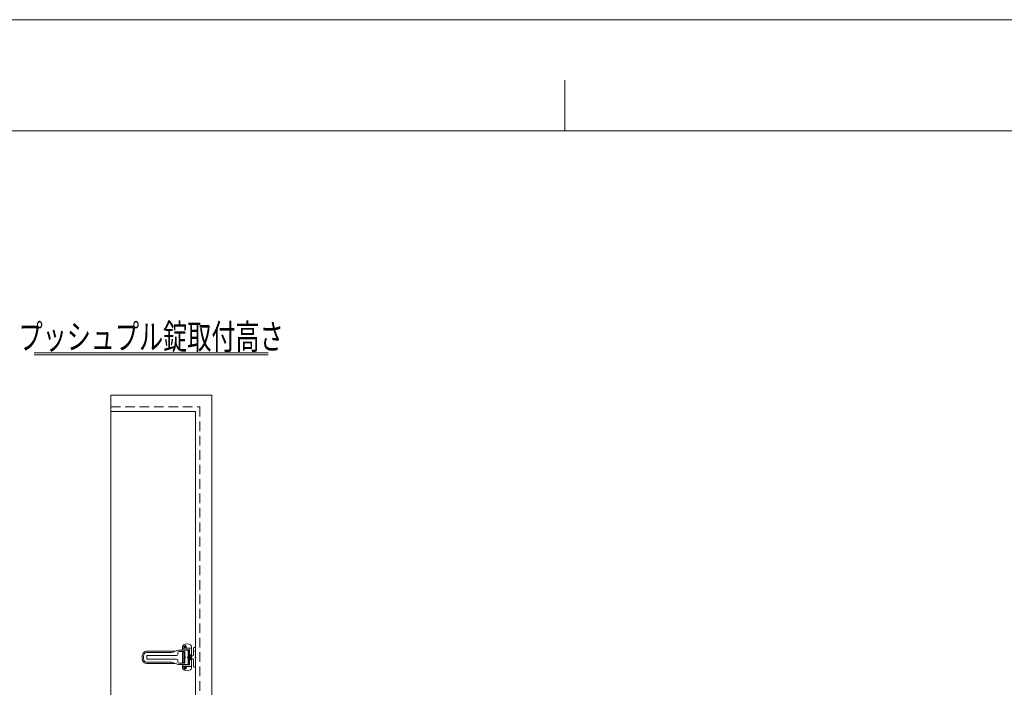
# Model space of a CAD drawing. Units: millimetres. Extents: x 0 to 8410, y 0 to 5940.
# Drawn here: x 3170 to 5120, y 4617 to 5940 of the extents above; entities that cross this region are included whole.
import ezdxf
from ezdxf.enums import TextEntityAlignment as Align

# ---------------------------------------------------------------- set-up
doc = ezdxf.new("R2010")
doc.units = ezdxf.units.MM
doc.header["$LTSCALE"] = 3
for name, pattern in [('CENTER', [50.8, 31.75, -6.35, 6.35, -6.35]), ('DASHED', [4.5, 3, -1.5]), ('HIDDEN', [9.525, 6.35, -3.175])]:
    doc.linetypes.add(name, pattern=pattern)
doc.layers.add('01_仮想線', color=251, linetype='Continuous', lineweight=13, plot=False)
for name, color, linetype, lineweight in [('02_図枠', 7, 'Continuous', 13), ('03_枠(実線)', 3, 'Continuous', 13), ('08_扉(破線)', 5, 'HIDDEN', 13), ('11_金物(実線)', 2, 'Continuous', 13), ('20_文字', 6, 'Continuous', 13)]:
    doc.layers.add(name, color=color, linetype=linetype, lineweight=lineweight)
doc.styles.add('文字', font='romans.shx', dxfattribs={"width": 0.7, "bigfont": 'extfont2.shx'})

# ---------------------------------------------------------------- blocks, each defined once
blk = doc.blocks.new('DTL0010')
at = {"color": 0, "linetype": 'Continuous'}
for p, q in [((-1.9, 0.5), (-1, 0.5)), ((-0.5, 1.9), (-0.5, 1)), ((0.5, 1.9), (0.5, 1)), ((1.9, 0.5), (1, 0.5)), ((-1.9, -0.5), (-1, -0.5)), ((-0.5, -1.9), (-0.5, -1)), ((0.5, -1.9), (0.5, -1)), ((1.9, -0.5), (1, -0.5))]:
    blk.add_line(p, q, dxfattribs=at)
for centre, radius, start, end in [((0, 0), 2, 165.5225, 194.4775), ((-1, 1), 0.5, 270, 0), ((0, 0), 2, 75.5225, 104.4775), ((1, 1), 0.5, 180, 270), ((0, 0), 2, 345.5225, 14.4775), ((-1, -1), 0.5, 360, 90), ((0, 0), 2, 255.5225, 284.4775), ((1, -1), 0.5, 90, 180)]:
    blk.add_arc(centre, radius, start, end, dxfattribs=at)
at = {"color": 0}
blk.add_point((0, 0), dxfattribs=at)
blk = doc.blocks.new('DTL0005')
at = {"color": 0, "linetype": 'Continuous'}
for p, q in [((0, 3.5), (0, 26)), ((22, 18), (22, 26)), ((21, 22.5), (1, 22.5)), ((5, 6.3), (5, 18)), ((21.5, 18.5), (5.5, 18.5)), ((6, 5.2), (6, 18)), ((6.5, 1.9), (6.5, 1)), ((7.9, 0.5), (7, 0.5)), ((8, 2.9), (8, 14.5)), ((8.5, 14.5), (8, 14.5)), ((28.7, 18), (8.5, 18)), ((8.5, 18), (8.5, 14.5)), ((16.3, -13.5), (16.3, 13.5)), ((17.3, 14.5), (30.9, 14.5)), ((17.4, -13.5), (17.4, 13.5)), ((18.5, 13), (17.4, 13)), ((18, 12.5), (17.4, 12.5)), ((19, 13.9), (17.5, 13.9)), ((18.5, 13.8), (17.5, 13.8)), ((18, 14.4), (19, 14.4)), ((18, 12.5), (18.5, 13)), ((18.5, 13.8), (18.5, 13)), ((19, 14.4), (19, 13.9)), ((21, 18), (21, 18.5)), ((21, -14.5), (21, 14.5)), ((22, -14.5), (22, 14.5)), ((33.9, 7.5), (33.9, 11.5)), ((36, 16.6), (36.6, 16.4)), ((109.5, 4.5), (36.9, 4.5)), ((41.6, 14.4), (45, 13.1)), ((111.4, 15), (43.9, 15)), ((111.4, 11.7), (52.3, 11.7)), ((111, -3), (111, 3)), ((0, -26), (0, -3.5)), ((21, -22.5), (1, -22.5)), ((5, -18), (5, -6.3)), ((5.5, -18.5), (21.5, -18.5)), ((6, -18), (6, -5.2)), ((6.5, -1.9), (6.5, -1)), ((7.9, -0.5), (7, -0.5)), ((8, -14.5), (8, -2.9)), ((8.5, -14.5), (8, -14.5)), ((8.5, -18), (8.5, -14.5)), ((28.7, -18), (8.5, -18)), ((17.3, -14.5), (30.9, -14.5)), ((18, -12.5), (17.4, -12.5)), ((18.5, -13), (17.4, -13)), ((18.5, -13.8), (17.5, -13.8)), ((19, -13.9), (17.5, -13.9)), ((18, -12.5), (18.5, -13)), ((18, -14.4), (19, -14.4)), ((18.5, -13.8), (18.5, -13)), ((19, -14.4), (19, -13.9)), ((21, -18.5), (21, -18)), ((22, -26), (22, -18)), ((33.9, -11.5), (33.9, -7.5)), ((36.6, -16.4), (36, -16.6)), ((109.5, -4.5), (36.9, -4.5)), ((41.7, -14.4), (45, -13.1)), ((111.4, -15), (43.9, -15)), ((111.4, -11.7), (52.3, -11.7))]:
    blk.add_line(p, q, dxfattribs=at)
at = {"color": 0, "linetype": 'CENTER'}
for p, q in [((11.6, 26), (19.9, 26)), ((16, 22.5), (16, 30)), ((6, -3.8), (6, 3.9)), ((16, -30), (16, -21.9)), ((20.3, -26), (11.8, -26))]:
    blk.add_line(p, q, dxfattribs=at)
at = {"color": 0, "linetype": 'DASHED'}
for p, q in [((0, -3.5), (0, 3.5)), ((4.1, 0.5), (5, 0.5)), ((5, 3.4), (5, 6.3)), ((5.5, 1.9), (5.5, 1)), ((4.1, -0.5), (5, -0.5)), ((5, -6.3), (5, -3.4)), ((5.5, -1.9), (5.5, -1))]:
    blk.add_line(p, q, dxfattribs=at)
at = {"color": 0, "linetype": 'Continuous'}
for centre in [(16, 26), (16, -26)]:
    blk.add_circle(centre, 3, dxfattribs=at)
for centre, radius, start, end in [((6, 26), 6, 123.749, 180), ((11, 18.5), 15, 56.251, 123.749), ((16, 26), 6, 0, 56.251), ((1, 21.5), 1, 90, 180), ((1, 21.5), 1, 90, 180), ((5.5, 18), 0.5, 90, 180), ((6.5, 18), 0.5, 90, 180), ((6, 0), 3.5, 274.8614, 85.1386), ((6, 0), 3, 276.7324, 83.2676), ((7, 1), 0.5, 180, 270), ((6, 0), 2, 345.5225, 14.4775), ((17.3, 13.5), 1, 90, 180), ((18.4, 13.5), 1, 90, 180), ((21, 21.5), 1, 360, 90), ((21.5, 19), 0.5, 270, 0), ((28.7, -2), 20, 68.5515, 90), ((30.9, 11.5), 3, 0, 90), ((36.9, 7.5), 3, 180, 270), ((43.9, 35), 20, 248.5515, 270), ((52.3, 31.7), 20, 248.5515, 270), ((109.5, 3), 1.5, 360, 90), ((111.4, 5), 10, 14.4775, 90), ((111.4, 5), 6.7, 14.4775, 90), ((92, 0), 26.7, 345.5225, 14.4775), ((92, 0), 30, 345.5225, 14.4775), ((1, -21.5), 1, 180, 270), ((5.5, -18), 0.5, 180, 270), ((6.5, -18), 0.5, 180, 270), ((7, -1), 0.5, 90, 180), ((17.3, -13.5), 1, 180, 270), ((18.4, -13.5), 1, 180, 270), ((21, -21.5), 1, 270, 0), ((21.5, -19), 0.5, 0, 90), ((28.7, 2), 20, 270, 291.5498), ((30.9, -11.5), 3, 270, 0), ((36.9, -7.5), 3, 90, 180), ((43.9, -35), 20, 90, 111.4485), ((52.3, -31.7), 20, 90, 111.4485), ((109.5, -3), 1.5, 270, 0), ((111.4, -5), 6.7, 270, 345.5225), ((111.4, -5), 10, 270, 345.5225), ((6, -26), 6, 180, 236.251), ((11, -18.5), 15, 236.251, 303.749), ((16, -26), 6, 303.749, 0)]:
    blk.add_arc(centre, radius, start, end, dxfattribs=at)
at = {"color": 0, "linetype": 'DASHED'}
for centre, radius, start, end in [((6, 0), 3.5, 85.1386, 274.8614), ((6, 0), 3, 83.2676, 276.7324), ((6, 0), 2, 165.5225, 194.4775), ((5, 1), 0.5, 270, 0), ((6, 0), 2, 75.5225, 104.4775), ((5, -1), 0.5, 360, 90), ((6, 0), 2, 255.5225, 284.4775)]:
    blk.add_arc(centre, radius, start, end, dxfattribs=at)
at = {"color": 0}
for p in [(16, 26), (0, 0), (6, 0), (15, 0), (16, -26)]:
    blk.add_point(p, dxfattribs=at)
at = {"color": 0, "rotation": 180}
for p in [(16, 26), (16, -26)]:
    blk.add_blockref('DTL0010', p, dxfattribs=at)
blk = doc.blocks.new('DTL0007')
at = {"color": 0, "linetype": 'Continuous'}
for p, q in [((0, -24.5), (0, 24.5)), ((0, 24.5), (3.5, 24.5)), ((5, 5.5), (5, 23)), ((10.7, 3.5), (7, 3.5)), ((5, -23), (5, -5.5)), ((10.7, -3.5), (7, -3.5)), ((0, -24.5), (3.5, -24.5))]:
    blk.add_line(p, q, dxfattribs=at)
for centre, radius, start, end in [((3.5, 23), 1.5, 360, 90), ((7, 5.5), 2, 180, 270), ((10.7, 5), 1.5, 270, 351.7868), ((14.1, 4.5), 2, 9.2484, 171.7868), ((-13.5, 0), 30, 350.7516, 9.2484), ((3.5, -23), 1.5, 270, 0), ((7, -5.5), 2, 90, 180), ((10.7, -5), 1.5, 8.2132, 90), ((14.1, -4.5), 2, 188.2132, 350.7516)]:
    blk.add_arc(centre, radius, start, end, dxfattribs=at)
at = {"color": 0}
for p in [(0, 0), (1.5, 15.5), (16, 0)]:
    blk.add_point(p, dxfattribs=at)

msp = doc.modelspace()

# ---------------------------------------------------------------- linework, layer by layer
at = {"color": 7}
for p in [(3505.2, 4691.6), (3518, 4676.8)]:
    msp.add_point(p, dxfattribs=at)
at = {"layer": '01_仮想線'}
msp.add_line((3350, 5196), (3350, 3461.7802), dxfattribs=at)
msp.add_lwpolyline([(8410, 0), (8410, 5940), (0, 5940), (0, 0)], close=True, dxfattribs=at)
at = {"layer": '02_図枠'}
for p, q in [((4250, 5720), (4250, 5820)), ((8100, 5720), (400, 5720))]:
    msp.add_line(p, q, dxfattribs=at)
at = {"layer": '03_枠(実線)'}
for p, q in [((3662, 5280), (3198, 5280)), ((3662, 5276), (3198, 5276)), ((3350, 5164), (3518, 5164)), ((3518, 3620), (3518, 5164))]:
    msp.add_line(p, q, dxfattribs=at)
msp.add_lwpolyline([(3350, 3620), (3550, 3620), (3550, 5196), (3350, 5196)], dxfattribs=at)
at = {"layer": '08_扉(破線)'}
msp.add_lwpolyline([(3350, 5172.8), (3526.8, 5172.8), (3526.8, 3636.8), (3350, 3636.8)], dxfattribs=at)

# ---------------------------------------------------------------- block references
at = {"layer": '11_金物(実線)', "xscale": -0.8, "yscale": 0.8, "zscale": 0.8}
for name, p in [('DTL0005', (3510, 4676.8)), ('DTL0007', (3518, 4676.8))]:
    msp.add_blockref(name, p, dxfattribs=at)

# ---------------------------------------------------------------- texts
at = {"layer": '20_文字', "style": '文字', "width": 0.7}
msp.add_text('プッシュプル錠取付高さ', height=50, dxfattribs=at).set_placement((3430, 5312), align=Align.MIDDLE_CENTER)

doc.saveas('drawing.dxf')
